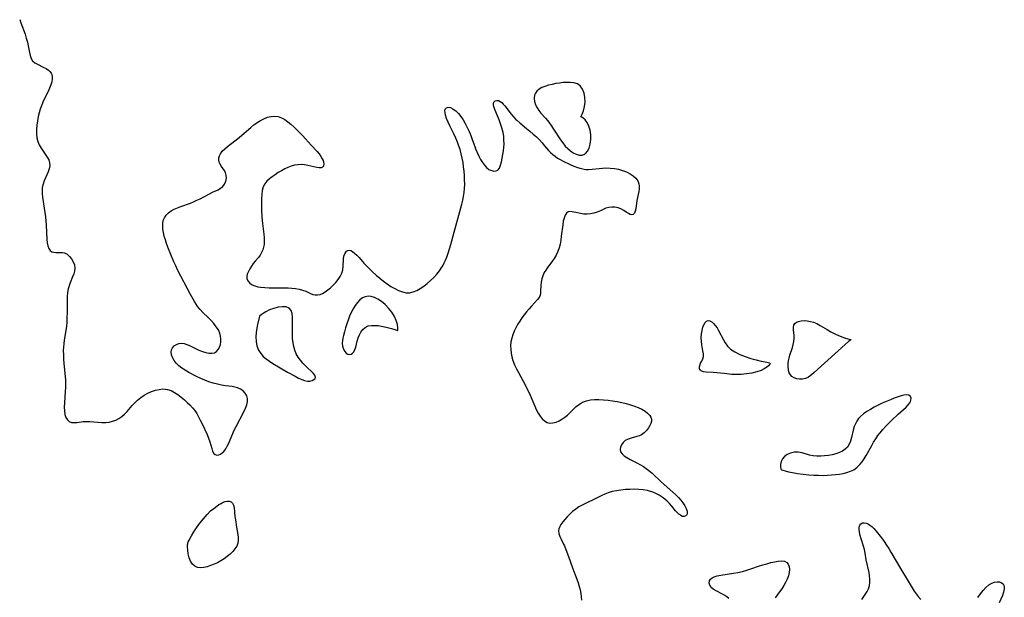
# Model space of a CAD drawing. Extents: x 1802554 to 1810756, y 2748201 to 2756403.
# Drawn here: x 1808088 to 1808512, y 2748450 to 2748699 of the extents above; entities that cross this region are included whole.
import ezdxf

# ---------------------------------------------------------------- set-up
doc = ezdxf.new("R2010")
doc.units = 0

msp = doc.modelspace()

# ---------------------------------------------------------------- linework, layer by layer
at = {"layer": 'Unknown_Line_Type', "color": 0}
for points in [[(1808087.95, 2748699.16, 66), (1808088.43, 2748697.76, 66), (1808090.24, 2748692.85, 66), (1808090.8, 2748691.1, 66), (1808091.27, 2748689.35, 66), (1808091.59, 2748687.82, 66), (1808092.12, 2748684.91, 66), (1808092.45, 2748683.58, 66), (1808092.9, 2748682.38, 66), (1808093.54, 2748681.36, 66), (1808094.47, 2748680.5, 66), (1808095.59, 2748679.81, 66), (1808098.1, 2748678.64, 66), (1808099.32, 2748678.03, 66), (1808100.4, 2748677.3, 66), (1808100.99, 2748676.72, 66), (1808101.47, 2748676.07, 66), (1808101.79, 2748675.4, 66), (1808102, 2748674.43, 66), (1808102.01, 2748673.4, 66), (1808101.85, 2748672.3, 66), (1808101.44, 2748670.92, 66), (1808100.86, 2748669.5, 66), (1808100.18, 2748668.04, 66), (1808098.67, 2748665.02, 66), (1808097.95, 2748663.45, 66), (1808097.35, 2748661.96, 66), (1808096.81, 2748660.45, 66), (1808096.34, 2748658.91, 66), (1808095.94, 2748657.35, 66), (1808095.56, 2748655.47, 66), (1808095.31, 2748653.6, 66), (1808095.18, 2748651.74, 66), (1808095.19, 2748649.92, 66), (1808095.37, 2748648.17, 66), (1808095.78, 2748646.5, 66), (1808096.38, 2748645.04, 66), (1808097.16, 2748643.67, 66), (1808099.81, 2748639.83, 66), (1808100.47, 2748638.59, 66), (1808100.85, 2748637.31, 66), (1808100.87, 2748636.07, 66), (1808100.62, 2748634.79, 66), (1808100.19, 2748633.48, 66), (1808099.64, 2748632.15, 66), (1808098.5, 2748629.52, 66), (1808098.02, 2748628.17, 66), (1808097.69, 2748626.78, 66), (1808097.57, 2748625.4, 66), (1808097.61, 2748623.97, 66), (1808097.76, 2748622.51, 66), (1808098.83, 2748615.93, 66), (1808099.07, 2748614.01, 66), (1808099.37, 2748610.53, 66), (1808099.52, 2748607.5, 66), (1808099.62, 2748604.39, 66), (1808099.74, 2748602.86, 66), (1808100.01, 2748601.49, 66), (1808100.46, 2748600.43, 66), (1808101.08, 2748599.59, 66), (1808101.86, 2748599.02, 66), (1808102.66, 2748598.78, 66), (1808103.53, 2748598.7, 66), (1808105.4, 2748598.73, 66), (1808106.35, 2748598.68, 66), (1808107.27, 2748598.48, 66), (1808108.4, 2748597.91, 66), (1808109.43, 2748597.03, 66), (1808110.31, 2748595.94, 66), (1808111.03, 2748594.69, 66), (1808111.51, 2748593.32, 66), (1808111.68, 2748591.89, 66), (1808111.55, 2748590.68, 66), (1808111.22, 2748589.44, 66), (1808110.76, 2748588.17, 66), (1808109.74, 2748585.62, 66), (1808109.27, 2748584.33, 66), (1808108.89, 2748582.99, 66), (1808108.59, 2748581.4, 66), (1808108.42, 2748579.75, 66), (1808108.35, 2748578.06, 66), (1808108.34, 2748572.67, 66), (1808108.31, 2748570.72, 66), (1808108.23, 2748568.78, 66), (1808108.05, 2748566.85, 66), (1808107.09, 2748560.86, 66), (1808106.92, 2748559.38, 66), (1808106.8, 2748557.88, 66), (1808106.74, 2748556.38, 66), (1808106.76, 2748554.51, 66), (1808106.85, 2748552.64, 66), (1808107, 2748550.77, 66), (1808107.53, 2748545.16, 66), (1808107.65, 2748543.63, 66), (1808107.71, 2748542.11, 66), (1808107.69, 2748540.42, 66), (1808107.59, 2748538.74, 66), (1808107.2, 2748533.81, 66), (1808107.16, 2748532.07, 66), (1808107.24, 2748530.42, 66), (1808107.47, 2748528.91, 66), (1808107.89, 2748527.61, 66), (1808108.51, 2748526.56, 66), (1808109.33, 2748525.81, 66), (1808110.32, 2748525.44, 66), (1808111.48, 2748525.34, 66), (1808112.74, 2748525.42, 66), (1808115.25, 2748525.77, 66), (1808116.58, 2748525.88, 66), (1808118.21, 2748525.85, 66), (1808121.59, 2748525.52, 66), (1808123.3, 2748525.39, 66), (1808125.01, 2748525.4, 66), (1808126.5, 2748525.59, 66), (1808127.96, 2748525.95, 66), (1808129.38, 2748526.46, 66), (1808130.73, 2748527.13, 66), (1808131.99, 2748527.96, 66), (1808133.18, 2748529, 66), (1808134.29, 2748530.17, 66), (1808136.42, 2748532.69, 66), (1808137.52, 2748533.93, 66), (1808138.7, 2748535.09, 66), (1808140.09, 2748536.2, 66), (1808141.58, 2748537.18, 66), (1808143.15, 2748538.02, 66), (1808144.76, 2748538.73, 66), (1808146.4, 2748539.29, 66), (1808148.05, 2748539.68, 66), (1808149.69, 2748539.84, 66), (1808150.67, 2748539.81, 66), (1808151.63, 2748539.66, 66), (1808153.17, 2748539.15, 66), (1808154.65, 2748538.37, 66), (1808156.1, 2748537.42, 66), (1808157.52, 2748536.33, 66), (1808158.91, 2748535.16, 66), (1808160.12, 2748534.08, 66), (1808161.28, 2748532.96, 66), (1808162.39, 2748531.77, 66), (1808163.4, 2748530.51, 66), (1808164.27, 2748529.22, 66), (1808165.04, 2748527.86, 66), (1808165.76, 2748526.46, 66), (1808166.44, 2748525.04, 66), (1808168.66, 2748520.28, 66), (1808169.34, 2748518.71, 66), (1808169.9, 2748517.13, 66), (1808170.33, 2748515.61, 66), (1808170.67, 2748514.19, 66), (1808171.03, 2748512.97, 66), (1808171.54, 2748512.04, 66), (1808172.17, 2748511.53, 66), (1808172.95, 2748511.31, 66), (1808173.8, 2748511.4, 66), (1808174.53, 2748511.72, 66), (1808175.25, 2748512.25, 66), (1808175.94, 2748512.95, 66), (1808176.71, 2748514, 66), (1808177.42, 2748515.21, 66), (1808178.07, 2748516.55, 66), (1808178.69, 2748517.97, 66), (1808179.79, 2748520.7, 66), (1808180.38, 2748522.08, 66), (1808181.17, 2748523.72, 66), (1808184.56, 2748530.03, 66), (1808185.27, 2748531.54, 66), (1808185.82, 2748533, 66), (1808186.14, 2748534.41, 66), (1808186.15, 2748535.74, 66), (1808185.79, 2748536.96, 66), (1808185.11, 2748538.05, 66), (1808184.18, 2748539.02, 66), (1808183.05, 2748539.81, 66), (1808181.76, 2748540.4, 66), (1808180.68, 2748540.69, 66), (1808179.53, 2748540.88, 66), (1808176.64, 2748541.27, 66), (1808174.89, 2748541.55, 66), (1808173.12, 2748541.9, 66), (1808171.34, 2748542.35, 66), (1808169.52, 2748542.94, 66), (1808167.72, 2748543.64, 66), (1808165.94, 2748544.42, 66), (1808164.19, 2748545.25, 66), (1808160.81, 2748547, 66), (1808159.24, 2748547.89, 66), (1808157.78, 2748548.82, 66), (1808156.47, 2748549.86, 66), (1808155.42, 2748550.96, 66), (1808154.53, 2748552.15, 66), (1808153.84, 2748553.38, 66), (1808153.39, 2748554.61, 66), (1808153.25, 2748555.8, 66), (1808153.42, 2748556.72, 66), (1808153.82, 2748557.56, 66), (1808154.55, 2748558.42, 66), (1808155.5, 2748559.08, 66), (1808156.59, 2748559.5, 66), (1808157.78, 2748559.62, 66), (1808158.85, 2748559.44, 66), (1808159.96, 2748559.06, 66), (1808161.11, 2748558.55, 66), (1808163.74, 2748557.3, 66), (1808165.2, 2748556.65, 66), (1808166.67, 2748556.07, 66), (1808168.12, 2748555.61, 66), (1808169.5, 2748555.31, 66), (1808170.78, 2748555.23, 66), (1808171.91, 2748555.46, 66), (1808172.8, 2748556, 66), (1808173.52, 2748556.82, 66), (1808174.08, 2748557.84, 66), (1808174.47, 2748559.02, 66), (1808174.66, 2748560.18, 66), (1808174.69, 2748561.41, 66), (1808174.54, 2748562.64, 66), (1808174.22, 2748563.87, 66), (1808173.56, 2748565.32, 66), (1808172.67, 2748566.71, 66), (1808171.62, 2748568.05, 66), (1808170.45, 2748569.36, 66), (1808169.21, 2748570.62, 66), (1808166.87, 2748572.89, 66), (1808165.75, 2748574.06, 66), (1808164.74, 2748575.29, 66), (1808163.98, 2748576.41, 66), (1808163.27, 2748577.58, 66), (1808161.6, 2748580.57, 66), (1808155.97, 2748591.28, 66), (1808155.16, 2748592.94, 66), (1808154.39, 2748594.63, 66), (1808153.04, 2748597.82, 66), (1808151.83, 2748600.94, 66), (1808151.25, 2748602.57, 66), (1808150.73, 2748604.19, 66), (1808150.27, 2748605.8, 66), (1808149.9, 2748607.37, 66), (1808149.68, 2748608.7, 66), (1808149.58, 2748610, 66), (1808149.62, 2748611.24, 66), (1808149.84, 2748612.42, 66), (1808150.35, 2748613.64, 66), (1808151.1, 2748614.75, 66), (1808152.07, 2748615.73, 66), (1808153.24, 2748616.59, 66), (1808154.57, 2748617.33, 66), (1808156, 2748617.99, 66), (1808157.33, 2748618.51, 66), (1808161.48, 2748620.02, 66), (1808162.87, 2748620.58, 66), (1808164.23, 2748621.18, 66), (1808165.66, 2748621.87, 66), (1808169.76, 2748624, 66), (1808171.06, 2748624.63, 66), (1808173.47, 2748625.74, 66), (1808174.53, 2748626.36, 66), (1808175.51, 2748627.19, 66), (1808176.26, 2748628.18, 66), (1808176.79, 2748629.42, 66), (1808177.02, 2748630.73, 66), (1808176.96, 2748632.01, 66), (1808176.62, 2748633.19, 66), (1808176.08, 2748634.12, 66), (1808174.84, 2748635.83, 66), (1808174.33, 2748636.71, 66), (1808173.95, 2748637.63, 66), (1808173.76, 2748638.6, 66), (1808173.8, 2748639.49, 66), (1808174.03, 2748640.38, 66), (1808174.46, 2748641.25, 66), (1808175.26, 2748642.31, 66), (1808176.28, 2748643.33, 66), (1808177.45, 2748644.32, 66), (1808182.48, 2748648.23, 66), (1808183.72, 2748649.27, 66), (1808187.51, 2748652.64, 66), (1808188.8, 2748653.69, 66), (1808190.22, 2748654.72, 66), (1808191.69, 2748655.62, 66), (1808193.19, 2748656.38, 66), (1808194.7, 2748656.98, 66), (1808196.22, 2748657.36, 66), (1808197.74, 2748657.48, 66), (1808199.27, 2748657.25, 66), (1808200.76, 2748656.73, 66), (1808202.16, 2748655.99, 66), (1808203.51, 2748655.06, 66), (1808204.84, 2748654, 66), (1808206.14, 2748652.84, 66), (1808207.42, 2748651.61, 66), (1808209.91, 2748649.04, 66), (1808213.61, 2748644.95, 66), (1808216.08, 2748642.29, 66), (1808216.96, 2748641.22, 66), (1808217.72, 2748640.12, 66), (1808218.33, 2748639.05, 66), (1808218.66, 2748638.31, 66), (1808218.89, 2748637.6, 66), (1808219, 2748636.7, 66), (1808218.87, 2748635.95, 66), (1808218.48, 2748635.44, 66), (1808217.83, 2748635.22, 66), (1808216.97, 2748635.22, 66), (1808215.93, 2748635.38, 66), (1808212.15, 2748636.21, 66), (1808210.74, 2748636.44, 66), (1808209.3, 2748636.57, 66), (1808207.85, 2748636.54, 66), (1808206.4, 2748636.31, 66), (1808204.95, 2748635.91, 66), (1808203.53, 2748635.37, 66), (1808202.14, 2748634.72, 66), (1808200.73, 2748633.95, 66), (1808199.36, 2748633.11, 66), (1808198.04, 2748632.24, 66), (1808196.77, 2748631.35, 66), (1808195.53, 2748630.42, 66), (1808194.43, 2748629.44, 66), (1808193.54, 2748628.33, 66), (1808192.88, 2748626.96, 66), (1808192.47, 2748625.42, 66), (1808192.24, 2748623.75, 66), (1808192.13, 2748622, 66), (1808192.1, 2748620.18, 66), (1808192.15, 2748616.88, 66), (1808192.27, 2748613.96, 66), (1808192.53, 2748611.13, 66), (1808193.09, 2748606.62, 66), (1808193.24, 2748605.1, 66), (1808193.3, 2748603.62, 66), (1808193.24, 2748602.18, 66), (1808193.05, 2748601.04, 66), (1808192.69, 2748599.79, 66), (1808192.19, 2748598.62, 66), (1808191.58, 2748597.53, 66), (1808190.87, 2748596.55, 66), (1808189.47, 2748594.98, 66), (1808188.61, 2748593.95, 66), (1808187.81, 2748592.86, 66), (1808187.08, 2748591.71, 66), (1808186.48, 2748590.55, 66), (1808186.03, 2748589.41, 66), (1808185.81, 2748588.31, 66), (1808185.89, 2748587.28, 66), (1808186.34, 2748586.33, 66), (1808187.11, 2748585.5, 66), (1808188.11, 2748584.81, 66), (1808189.29, 2748584.26, 66), (1808190.6, 2748583.9, 66), (1808191.66, 2748583.75, 66), (1808195.51, 2748583.51, 66), (1808196.95, 2748583.46, 66), (1808203.63, 2748583.43, 66), (1808205.26, 2748583.35, 66), (1808206.85, 2748583.19, 66), (1808208.37, 2748582.91, 66), (1808209.83, 2748582.49, 66), (1808211.18, 2748581.96, 66), (1808213.24, 2748580.99, 66), (1808214.22, 2748580.6, 66), (1808215.21, 2748580.38, 66), (1808216.28, 2748580.39, 66), (1808217.38, 2748580.63, 66), (1808218.48, 2748581.06, 66), (1808219.56, 2748581.66, 66), (1808220.75, 2748582.53, 66), (1808221.91, 2748583.52, 66), (1808223.08, 2748584.63, 66), (1808224.2, 2748585.8, 66), (1808225.22, 2748587.04, 66), (1808226.09, 2748588.34, 66), (1808226.73, 2748589.72, 66), (1808227.12, 2748591.22, 66), (1808227.31, 2748592.75, 66), (1808227.49, 2748595.75, 66), (1808227.68, 2748597.09, 66), (1808227.98, 2748598.09, 66), (1808228.43, 2748598.88, 66), (1808228.79, 2748599.24, 66), (1808229.37, 2748599.55, 66), (1808230.02, 2748599.63, 66), (1808230.67, 2748599.48, 66), (1808231.33, 2748599.16, 66), (1808232.26, 2748598.47, 66), (1808233.2, 2748597.56, 66), (1808234.18, 2748596.5, 66), (1808236.25, 2748594.13, 66), (1808237.48, 2748592.8, 66), (1808238.78, 2748591.47, 66), (1808240.13, 2748590.17, 66), (1808241.54, 2748588.9, 66), (1808243.09, 2748587.6, 66), (1808244.67, 2748586.36, 66), (1808246.29, 2748585.18, 66), (1808247.92, 2748584.1, 66), (1808249.57, 2748583.12, 66), (1808251.22, 2748582.3, 66), (1808252.88, 2748581.69, 66), (1808254.54, 2748581.36, 66), (1808255.86, 2748581.35, 66), (1808257.46, 2748581.68, 66), (1808259.03, 2748582.31, 66), (1808260.57, 2748583.16, 66), (1808262.09, 2748584.17, 66), (1808263.57, 2748585.31, 66), (1808265, 2748586.55, 66), (1808266.38, 2748587.87, 66), (1808267.67, 2748589.29, 66), (1808268.86, 2748590.79, 66), (1808269.6, 2748591.88, 66), (1808270.27, 2748593.01, 66), (1808270.89, 2748594.19, 66), (1808271.46, 2748595.41, 66), (1808271.97, 2748596.65, 66), (1808272.62, 2748598.43, 66), (1808273.2, 2748600.24, 66), (1808273.73, 2748602.08, 66), (1808275.2, 2748607.5, 66), (1808277.65, 2748616.37, 66), (1808278.47, 2748619.57, 66), (1808278.86, 2748621.21, 66), (1808279.19, 2748622.86, 66), (1808279.45, 2748624.52, 66), (1808279.62, 2748626.35, 66), (1808279.69, 2748628.19, 66), (1808279.67, 2748630.04, 66), (1808279.59, 2748631.9, 66), (1808279.44, 2748633.76, 66), (1808279.24, 2748635.62, 66), (1808278.97, 2748637.48, 66), (1808278.64, 2748639.32, 66), (1808278.2, 2748641.22, 66), (1808277.68, 2748643.11, 66), (1808277.09, 2748644.96, 66), (1808276.62, 2748646.23, 66), (1808275.86, 2748648.05, 66), (1808275.03, 2748649.83, 66), (1808273.34, 2748653.25, 66), (1808272.56, 2748654.89, 66), (1808271.91, 2748656.45, 66), (1808271.43, 2748657.91, 66), (1808271.24, 2748658.86, 66), (1808271.19, 2748659.71, 66), (1808271.31, 2748660.41, 66), (1808271.52, 2748660.82, 66), (1808271.83, 2748661.11, 66), (1808272.58, 2748661.3, 66), (1808273.52, 2748661.14, 66), (1808274.57, 2748660.67, 66), (1808275.22, 2748660.25, 66), (1808275.87, 2748659.72, 66), (1808276.97, 2748658.62, 66), (1808278.01, 2748657.31, 66), (1808279.01, 2748655.84, 66), (1808279.95, 2748654.27, 66), (1808280.83, 2748652.61, 66), (1808281.63, 2748650.88, 66), (1808282.32, 2748649.17, 66), (1808282.96, 2748647.44, 66), (1808284.03, 2748644.37, 66), (1808284.41, 2748643.33, 66), (1808285.06, 2748641.75, 66), (1808285.78, 2748640.24, 66), (1808286.55, 2748638.8, 66), (1808287.37, 2748637.47, 66), (1808288.24, 2748636.28, 66), (1808289.16, 2748635.27, 66), (1808290.14, 2748634.5, 66), (1808290.75, 2748634.19, 66), (1808291.36, 2748633.97, 66), (1808292.31, 2748633.81, 66), (1808293.2, 2748633.89, 66), (1808293.97, 2748634.25, 66), (1808294.68, 2748635.1, 66), (1808295.19, 2748636.31, 66), (1808295.57, 2748637.76, 66), (1808295.87, 2748639.38, 66), (1808296.35, 2748642.51, 66), (1808296.54, 2748643.92, 66), (1808296.64, 2748645.53, 66), (1808296.63, 2748647.16, 66), (1808296.5, 2748648.81, 66), (1808296.24, 2748650.44, 66), (1808296.01, 2748651.46, 66), (1808295.73, 2748652.47, 66), (1808295.17, 2748654.18, 66), (1808294.55, 2748655.84, 66), (1808292.71, 2748660.3, 66), (1808292.35, 2748661.25, 66), (1808292.11, 2748662.1, 66), (1808292.06, 2748662.84, 66), (1808292.31, 2748663.56, 66), (1808292.85, 2748664.04, 66), (1808293.48, 2748664.21, 66), (1808294.2, 2748664.15, 66), (1808294.95, 2748663.85, 66), (1808295.63, 2748663.35, 66), (1808296.31, 2748662.67, 66), (1808296.99, 2748661.86, 66), (1808299.69, 2748658.38, 66), (1808300.69, 2748657.18, 66), (1808301.76, 2748656.04, 66), (1808302.1, 2748655.7, 66), (1808303.47, 2748654.52, 66), (1808306.37, 2748652.2, 66), (1808307.81, 2748650.99, 66), (1808309.22, 2748649.76, 66), (1808310.58, 2748648.51, 66), (1808311.87, 2748647.25, 66), (1808313.07, 2748645.98, 66), (1808314.14, 2748644.72, 66), (1808315.77, 2748642.65, 66), (1808316.64, 2748641.77, 66), (1808317.61, 2748640.94, 66), (1808318.62, 2748640.15, 66), (1808319.68, 2748639.41, 66), (1808320.78, 2748638.74, 66), (1808322.17, 2748638.03, 66), (1808325.17, 2748636.59, 66), (1808326.73, 2748635.91, 66), (1808328.31, 2748635.31, 66), (1808329.91, 2748634.85, 66), (1808331.13, 2748634.62, 66), (1808332.07, 2748634.51, 66), (1808333.02, 2748634.47, 66), (1808334.6, 2748634.58, 66), (1808337.6, 2748634.97, 66), (1808339.02, 2748635.1, 66), (1808340.47, 2748635.17, 66), (1808342.32, 2748635.11, 66), (1808344.18, 2748634.91, 66), (1808346, 2748634.57, 66), (1808347.76, 2748634.1, 66), (1808349.43, 2748633.46, 66), (1808350.93, 2748632.67, 66), (1808352.27, 2748631.73, 66), (1808353.4, 2748630.68, 66), (1808354.26, 2748629.52, 66), (1808354.79, 2748628.28, 66), (1808354.91, 2748627.39, 66), (1808354.86, 2748626.2, 66), (1808354.66, 2748624.95, 66), (1808354.11, 2748622.36, 66), (1808353.9, 2748621.1, 66), (1808353.4, 2748617.55, 66), (1808353.16, 2748616.48, 66), (1808352.82, 2748615.63, 66), (1808352.33, 2748615.11, 66), (1808351.73, 2748614.96, 66), (1808351.03, 2748615.09, 66), (1808350.27, 2748615.43, 66), (1808349.27, 2748616.06, 66), (1808348.21, 2748616.79, 66), (1808347.03, 2748617.46, 66), (1808345.79, 2748617.93, 66), (1808344.46, 2748618.22, 66), (1808343.1, 2748618.29, 66), (1808341.76, 2748618.13, 66), (1808340.55, 2748617.75, 66), (1808338.15, 2748616.67, 66), (1808336.8, 2748616.13, 66), (1808335.4, 2748615.67, 66), (1808333.97, 2748615.35, 66), (1808332.52, 2748615.19, 66), (1808331.07, 2748615.24, 66), (1808329.66, 2748615.45, 66), (1808328.31, 2748615.73, 66), (1808325.97, 2748616.29, 66), (1808325.02, 2748616.39, 66), (1808324.21, 2748616.22, 66), (1808323.51, 2748615.64, 66), (1808322.96, 2748614.72, 66), (1808322.52, 2748613.53, 66), (1808322.18, 2748612.14, 66), (1808321.92, 2748610.64, 66), (1808321.33, 2748605.68, 66), (1808321.09, 2748603.97, 66), (1808320.79, 2748602.29, 66), (1808320.39, 2748600.64, 66), (1808319.85, 2748599.06, 66), (1808319.11, 2748597.5, 66), (1808318.23, 2748596.03, 66), (1808317.25, 2748594.62, 66), (1808315.39, 2748592.21, 66), (1808314.59, 2748591.13, 66), (1808313.91, 2748590.01, 66), (1808313.34, 2748588.69, 66), (1808312.94, 2748587.3, 66), (1808312.67, 2748585.9, 66), (1808312.51, 2748584.51, 66), (1808312.4, 2748581.96, 66), (1808312.3, 2748580.85, 66), (1808312.03, 2748579.84, 66), (1808311.62, 2748579.12, 66), (1808311.07, 2748578.42, 66), (1808308.46, 2748575.58, 66), (1808307.41, 2748574.39, 66), (1808306.34, 2748573.13, 66), (1808305.28, 2748571.8, 66), (1808304.32, 2748570.48, 66), (1808303.39, 2748569.11, 66), (1808302.52, 2748567.7, 66), (1808301.72, 2748566.25, 66), (1808301, 2748564.77, 66), (1808300.4, 2748563.25, 66), (1808299.95, 2748561.7, 66), (1808299.64, 2748560.13, 66), (1808299.49, 2748558.54, 66), (1808299.51, 2748556.91, 66), (1808299.69, 2748555.29, 66), (1808300.02, 2748553.68, 66), (1808300.5, 2748552.1, 66), (1808301.22, 2748550.32, 66), (1808302.08, 2748548.57, 66), (1808304.77, 2748543.56, 66), (1808306.31, 2748540.48, 66), (1808307.86, 2748537.18, 66), (1808310.69, 2748530.75, 66), (1808311.39, 2748529.38, 66), (1808312.15, 2748528.12, 66), (1808313.06, 2748526.97, 66), (1808314.07, 2748526.06, 66), (1808315.21, 2748525.44, 66), (1808316.43, 2748525.18, 66), (1808317.73, 2748525.22, 66), (1808319.06, 2748525.53, 66), (1808320.34, 2748526.06, 66), (1808321.6, 2748526.77, 66), (1808322.83, 2748527.63, 66), (1808324.02, 2748528.61, 66), (1808325.3, 2748529.81, 66), (1808327.8, 2748532.26, 66), (1808329.11, 2748533.34, 66), (1808330.52, 2748534.2, 66), (1808332.12, 2748534.79, 66), (1808333.85, 2748535.13, 66), (1808335.67, 2748535.27, 66), (1808337.55, 2748535.28, 66), (1808339.48, 2748535.17, 66), (1808341.45, 2748534.99, 66), (1808343.42, 2748534.73, 66), (1808345.41, 2748534.41, 66), (1808347.38, 2748534.03, 66), (1808349.32, 2748533.58, 66), (1808351.11, 2748533.08, 66), (1808352.85, 2748532.5, 66), (1808354.5, 2748531.86, 66), (1808356.03, 2748531.13, 66), (1808357.41, 2748530.31, 66), (1808358.53, 2748529.43, 66), (1808359.4, 2748528.45, 66), (1808359.86, 2748527.64, 66), (1808360.12, 2748526.8, 66), (1808360.17, 2748525.95, 66), (1808359.97, 2748524.99, 66), (1808359.53, 2748524.05, 66), (1808358.96, 2748523.12, 66), (1808358.09, 2748521.97, 66), (1808357.09, 2748520.92, 66), (1808355.93, 2748520.08, 66), (1808354.96, 2748519.65, 66), (1808353.93, 2748519.33, 66), (1808351.43, 2748518.69, 66), (1808350.07, 2748518.24, 66), (1808348.87, 2748517.62, 66), (1808347.92, 2748516.79, 66), (1808347.21, 2748515.79, 66), (1808346.78, 2748514.72, 66), (1808346.66, 2748513.7, 66), (1808346.87, 2748512.74, 66), (1808347.49, 2748511.84, 66), (1808348.43, 2748511.02, 66), (1808349.61, 2748510.25, 66), (1808350.96, 2748509.51, 66), (1808353.93, 2748508, 66), (1808355.45, 2748507.16, 66), (1808356.7, 2748506.4, 66), (1808357.92, 2748505.58, 66), (1808359.1, 2748504.69, 66), (1808360.45, 2748503.51, 66), (1808364.36, 2748499.75, 66), (1808365.58, 2748498.64, 66), (1808369.44, 2748495.33, 66), (1808370.74, 2748494.15, 66), (1808371.82, 2748493.06, 66), (1808372.81, 2748491.94, 66), (1808373.69, 2748490.81, 66), (1808374.53, 2748489.53, 66), (1808375.16, 2748488.31, 66), (1808375.55, 2748487.19, 66), (1808375.62, 2748486.22, 66), (1808375.39, 2748485.57, 66), (1808374.95, 2748485.11, 66), (1808374.33, 2748484.89, 66), (1808373.58, 2748484.94, 66), (1808372.77, 2748485.26, 66), (1808371.95, 2748485.82, 66), (1808371.22, 2748486.53, 66), (1808370.5, 2748487.37, 66), (1808368.91, 2748489.37, 66), (1808367.99, 2748490.44, 66), (1808366.98, 2748491.47, 66), (1808365.89, 2748492.38, 66), (1808364.72, 2748493.22, 66), (1808363.45, 2748494.02, 66), (1808362.12, 2748494.74, 66), (1808360.74, 2748495.35, 66), (1808359.32, 2748495.83, 66), (1808358.43, 2748496.05, 66), (1808356.6, 2748496.36, 66), (1808354.72, 2748496.53, 66), (1808352.8, 2748496.59, 66), (1808350.87, 2748496.57, 66), (1808348.94, 2748496.47, 66), (1808347.02, 2748496.28, 66), (1808345.13, 2748496, 66), (1808343.28, 2748495.6, 66), (1808341.49, 2748495.05, 66), (1808340.15, 2748494.5, 66), (1808338.84, 2748493.88, 66), (1808336.22, 2748492.58, 66), (1808331.78, 2748490.53, 66), (1808330.32, 2748489.8, 66), (1808328.92, 2748488.99, 66), (1808327.52, 2748488.03, 66), (1808326.2, 2748486.97, 66), (1808324.96, 2748485.84, 66), (1808323.87, 2748484.75, 66), (1808322.86, 2748483.65, 66), (1808321.95, 2748482.53, 66), (1808321.18, 2748481.42, 66), (1808320.65, 2748480.49, 66), (1808320.28, 2748479.56, 66), (1808320.12, 2748478.63, 66), (1808320.24, 2748477.49, 66), (1808320.64, 2748476.31, 66), (1808321.2, 2748475.1, 66), (1808322.26, 2748473.01, 66), (1808322.66, 2748472.17, 66), (1808323.29, 2748470.71, 66), (1808324.45, 2748467.6, 66), (1808326.16, 2748462.73, 66), (1808328, 2748457.89, 66), (1808328.56, 2748456.29, 66), (1808329.06, 2748454.68, 66), (1808329.43, 2748453.19, 66), (1808329.72, 2748451.72, 66), (1808329.93, 2748450.27, 66), (1808330.06, 2748448.87, 66)], [(1808329.54, 2748657.14, 66), (1808329.83, 2748657.42, 66), (1808330.33, 2748658.36, 66), (1808330.89, 2748659.81, 66), (1808331.34, 2748661.63, 66), (1808331.55, 2748663.54, 66), (1808331.48, 2748665.51, 66), (1808331.13, 2748667.42, 66), (1808330.47, 2748669.12, 66), (1808329.5, 2748670.48, 66), (1808328.24, 2748671.38, 66), (1808326.78, 2748671.82, 66), (1808325.2, 2748672, 66), (1808323.55, 2748672.01, 66), (1808322.02, 2748671.92, 66), (1808320.48, 2748671.74, 66), (1808318.94, 2748671.49, 66), (1808317.33, 2748671.17, 66), (1808315.76, 2748670.78, 66), (1808314.29, 2748670.32, 66), (1808312.93, 2748669.76, 66), (1808311.74, 2748669.09, 66), (1808310.77, 2748668.26, 66), (1808310.19, 2748667.45, 66), (1808309.81, 2748666.54, 66), (1808309.63, 2748665.21, 66), (1808309.77, 2748663.82, 66), (1808310.19, 2748662.4, 66), (1808310.87, 2748661.03, 66), (1808311.64, 2748659.9, 66), (1808312.55, 2748658.81, 66), (1808314.49, 2748656.66, 66), (1808315.43, 2748655.54, 66), (1808315.93, 2748654.89, 66), (1808316.96, 2748653.45, 66), (1808318, 2748651.93, 66), (1808320.98, 2748647.33, 66), (1808321.94, 2748645.92, 66), (1808322.98, 2748644.6, 66), (1808324.09, 2748643.46, 66), (1808325.27, 2748642.47, 66), (1808326.5, 2748641.65, 66), (1808327.73, 2748641.04, 66), (1808328.95, 2748640.68, 66), (1808330.1, 2748640.65, 66), (1808331.05, 2748640.97, 66), (1808331.92, 2748641.57, 66), (1808332.68, 2748642.4, 66), (1808333.37, 2748643.73, 66), (1808333.83, 2748645.42, 66), (1808334.05, 2748647.35, 66), (1808334.03, 2748649.37, 66), (1808333.76, 2748651.36, 66), (1808333.23, 2748653.19, 66), (1808332.47, 2748654.75, 66), (1808331.57, 2748655.93, 66), (1808330.66, 2748656.74, 66), (1808329.94, 2748657.16, 66), (1808329.54, 2748657.14, 66)], [(1808250.82, 2748565.09, 66), (1808250.95, 2748565.41, 66), (1808250.93, 2748566.34, 66), (1808250.7, 2748567.71, 66), (1808250.2, 2748569.36, 66), (1808249.39, 2748571.12, 66), (1808248.27, 2748572.9, 66), (1808246.92, 2748574.62, 66), (1808245.41, 2748576.2, 66), (1808243.84, 2748577.56, 66), (1808242.28, 2748578.62, 66), (1808240.82, 2748579.3, 66), (1808239.42, 2748579.69, 66), (1808238.04, 2748579.79, 66), (1808236.82, 2748579.58, 66), (1808235.66, 2748579.09, 66), (1808234.5, 2748578.24, 66), (1808233.45, 2748577.15, 66), (1808232.49, 2748575.87, 66), (1808231.62, 2748574.45, 66), (1808230.84, 2748572.89, 66), (1808230.13, 2748571.26, 66), (1808229.48, 2748569.58, 66), (1808228.89, 2748567.88, 66), (1808228.35, 2748566.18, 66), (1808227.86, 2748564.5, 66), (1808227.44, 2748562.88, 66), (1808227.19, 2748561.76, 66), (1808227.02, 2748560.68, 66), (1808226.96, 2748559.63, 66), (1808227.11, 2748558.28, 66), (1808227.48, 2748557.05, 66), (1808227.99, 2748556.07, 66), (1808228.62, 2748555.31, 66), (1808229.34, 2748554.86, 66), (1808230.02, 2748554.75, 66), (1808230.71, 2748554.91, 66), (1808231.36, 2748555.29, 66), (1808231.91, 2748555.87, 66), (1808232.39, 2748556.81, 66), (1808232.75, 2748557.93, 66), (1808233.41, 2748560.53, 66), (1808233.85, 2748561.83, 66), (1808234.38, 2748563.12, 66), (1808235.01, 2748564.34, 66), (1808235.77, 2748565.45, 66), (1808236.82, 2748566.37, 66), (1808238.16, 2748567, 66), (1808239.48, 2748567.25, 66), (1808240.93, 2748567.28, 66), (1808242.47, 2748567.15, 66), (1808244.51, 2748566.82, 66), (1808246.46, 2748566.38, 66), (1808248.19, 2748565.93, 66), (1808249.59, 2748565.51, 66), (1808250.82, 2748565.09, 66)], [(1808191.31, 2748571.21, 66), (1808190.49, 2748567.69, 66), (1808190.17, 2748566.03, 66), (1808189.9, 2748564.2, 66), (1808189.75, 2748562.29, 66), (1808189.81, 2748560.38, 66), (1808190.19, 2748558.43, 66), (1808190.87, 2748556.64, 66), (1808191.8, 2748555.08, 66), (1808192.93, 2748553.82, 66), (1808194.21, 2748552.78, 66), (1808195.6, 2748551.81, 66), (1808197.07, 2748550.88, 66), (1808203.38, 2748547.15, 66), (1808206.58, 2748545.33, 66), (1808208.12, 2748544.54, 66), (1808209.45, 2748543.93, 66), (1808210.72, 2748543.48, 66), (1808211.92, 2748543.24, 66), (1808213.02, 2748543.25, 66), (1808213.98, 2748543.48, 66), (1808214.76, 2748543.87, 66), (1808215.27, 2748544.38, 66), (1808215.45, 2748544.98, 66), (1808215.15, 2748545.78, 66), (1808214.41, 2748546.67, 66), (1808211.09, 2748549.81, 66), (1808209.97, 2748550.99, 66), (1808208.9, 2748552.25, 66), (1808207.92, 2748553.6, 66), (1808207.09, 2748555.04, 66), (1808206.47, 2748556.55, 66), (1808206.03, 2748558.14, 66), (1808205.73, 2748559.78, 66), (1808205.56, 2748561.66, 66), (1808205.5, 2748563.56, 66), (1808205.56, 2748569.17, 66), (1808205.5, 2748570.85, 66), (1808205.32, 2748572.4, 66), (1808204.93, 2748573.75, 66), (1808204.08, 2748574.73, 66), (1808202.8, 2748575.22, 66), (1808201.17, 2748575.31, 66), (1808199.34, 2748575.08, 66), (1808197.45, 2748574.59, 66), (1808195.62, 2748573.92, 66), (1808193.99, 2748573.14, 66), (1808192.85, 2748572.46, 66), (1808191.98, 2748571.86, 66), (1808191.45, 2748571.41, 66), (1808191.31, 2748571.21, 66)], [(1808411.12, 2748551.16, 66), (1808411.2, 2748551.11, 66), (1808411.26, 2748550.86, 66), (1808411.12, 2748550.48, 66), (1808410.65, 2748549.88, 66), (1808409.86, 2748549.21, 66), (1808408.78, 2748548.51, 66), (1808407.45, 2748547.86, 66), (1808405.54, 2748547.19, 66), (1808403.4, 2748546.67, 66), (1808401.15, 2748546.32, 66), (1808398.88, 2748546.12, 66), (1808396.71, 2748546.07, 66), (1808394.74, 2748546.16, 66), (1808391.53, 2748546.49, 66), (1808388.3, 2748546.88, 66), (1808386.78, 2748547, 66), (1808383.81, 2748547.11, 66), (1808382.6, 2748547.25, 66), (1808381.65, 2748547.6, 66), (1808381.18, 2748548.04, 66), (1808380.91, 2748548.6, 66), (1808380.83, 2748549.29, 66), (1808380.96, 2748550.03, 66), (1808381.34, 2748550.95, 66), (1808381.83, 2748551.87, 66), (1808382.28, 2748552.85, 66), (1808382.56, 2748553.9, 66), (1808382.56, 2748555.03, 66), (1808382.37, 2748556.25, 66), (1808381.84, 2748558.95, 66), (1808381.68, 2748560.48, 66), (1808381.65, 2748562.06, 66), (1808381.73, 2748563.63, 66), (1808381.95, 2748565.13, 66), (1808382.31, 2748566.52, 66), (1808382.75, 2748567.57, 66), (1808383.3, 2748568.44, 66), (1808383.94, 2748569.05, 66), (1808384.63, 2748569.34, 66), (1808385.37, 2748569.25, 66), (1808386.14, 2748568.82, 66), (1808386.92, 2748568.14, 66), (1808387.68, 2748567.25, 66), (1808388.42, 2748566.2, 66), (1808389.13, 2748565.02, 66), (1808391.2, 2748561.09, 66), (1808391.97, 2748559.79, 66), (1808392.99, 2748558.36, 66), (1808394.28, 2748557.04, 66), (1808396.08, 2748555.81, 66), (1808398.23, 2748554.74, 66), (1808400.58, 2748553.81, 66), (1808403, 2748553.02, 66), (1808405.33, 2748552.37, 66), (1808407.45, 2748551.86, 66), (1808409.21, 2748551.49, 66), (1808411.12, 2748551.16, 66)], [(1808446.12, 2748561.15, 66), (1808445.87, 2748560.96, 66), (1808445.13, 2748560.3, 66), (1808430.35, 2748546.98, 66), (1808429.09, 2748545.91, 66), (1808427.81, 2748545.01, 66), (1808426.49, 2748544.37, 66), (1808425.25, 2748544.07, 66), (1808424.01, 2748544.02, 66), (1808422.8, 2748544.21, 66), (1808421.68, 2748544.61, 66), (1808420.71, 2748545.25, 66), (1808420.05, 2748545.98, 66), (1808419.56, 2748546.86, 66), (1808419.19, 2748548.05, 66), (1808419.03, 2748549.37, 66), (1808419.07, 2748550.76, 66), (1808419.23, 2748551.95, 66), (1808419.48, 2748553.16, 66), (1808419.81, 2748554.36, 66), (1808420.91, 2748557.72, 66), (1808421.29, 2748559.03, 66), (1808421.58, 2748560.32, 66), (1808421.73, 2748561.57, 66), (1808421.71, 2748562.93, 66), (1808421.41, 2748565.4, 66), (1808421.37, 2748566.49, 66), (1808421.58, 2748567.43, 66), (1808422.02, 2748568.09, 66), (1808422.69, 2748568.61, 66), (1808423.54, 2748568.99, 66), (1808424.66, 2748569.24, 66), (1808425.92, 2748569.32, 66), (1808427.26, 2748569.24, 66), (1808428.64, 2748569.01, 66), (1808430.02, 2748568.64, 66), (1808431.5, 2748568.02, 66), (1808432.88, 2748567.27, 66), (1808435.84, 2748565.45, 66), (1808437.41, 2748564.54, 66), (1808439.5, 2748563.49, 66), (1808441.52, 2748562.61, 66), (1808443.33, 2748561.92, 66), (1808444.79, 2748561.42, 66), (1808445.77, 2748561.15, 66), (1808446.12, 2748561.15, 66)], [(1808416.04, 2748505.09, 66), (1808416.15, 2748505.01, 66), (1808416.74, 2748504.79, 66), (1808417.79, 2748504.5, 66), (1808419.21, 2748504.17, 66), (1808420.94, 2748503.82, 66), (1808423.12, 2748503.44, 66), (1808425.48, 2748503.1, 66), (1808427.94, 2748502.84, 66), (1808430.08, 2748502.69, 66), (1808432.16, 2748502.62, 66), (1808434.09, 2748502.61, 66), (1808435.97, 2748502.67, 66), (1808437.72, 2748502.79, 66), (1808439.45, 2748502.94, 66), (1808441.14, 2748503.16, 66), (1808442.8, 2748503.45, 66), (1808444.39, 2748503.84, 66), (1808445.91, 2748504.36, 66), (1808447.33, 2748505.06, 66), (1808448.7, 2748506.03, 66), (1808449.93, 2748507.22, 66), (1808450.91, 2748508.44, 66), (1808451.81, 2748509.76, 66), (1808452.65, 2748511.15, 66), (1808455.07, 2748515.52, 66), (1808455.9, 2748516.98, 66), (1808456.78, 2748518.4, 66), (1808457.73, 2748519.78, 66), (1808458.67, 2748520.98, 66), (1808459.88, 2748522.41, 66), (1808461.14, 2748523.8, 66), (1808462.44, 2748525.15, 66), (1808463.77, 2748526.47, 66), (1808466.44, 2748528.98, 66), (1808469.89, 2748532.04, 66), (1808470.77, 2748532.95, 66), (1808471.46, 2748533.86, 66), (1808471.77, 2748534.43, 66), (1808471.97, 2748535, 66), (1808472.07, 2748535.92, 66), (1808471.81, 2748536.65, 66), (1808471.08, 2748537.13, 66), (1808469.99, 2748537.29, 66), (1808468.92, 2748537.18, 66), (1808467.72, 2748536.9, 66), (1808466.43, 2748536.49, 66), (1808464.8, 2748535.89, 66), (1808463.11, 2748535.21, 66), (1808459.64, 2748533.66, 66), (1808457.9, 2748532.82, 66), (1808456.2, 2748531.95, 66), (1808454.54, 2748531.03, 66), (1808452.95, 2748530.07, 66), (1808451.56, 2748529.1, 66), (1808450.3, 2748528.04, 66), (1808449.44, 2748527.11, 66), (1808448.69, 2748526.02, 66), (1808448.07, 2748524.85, 66), (1808447.57, 2748523.61, 66), (1808447.1, 2748522.04, 66), (1808446.35, 2748518.89, 66), (1808445.94, 2748517.39, 66), (1808445.41, 2748516.01, 66), (1808444.67, 2748514.8, 66), (1808443.7, 2748513.83, 66), (1808442.5, 2748513.05, 66), (1808441.14, 2748512.42, 66), (1808439.65, 2748511.91, 66), (1808438.09, 2748511.5, 66), (1808436.46, 2748511.19, 66), (1808434.8, 2748510.98, 66), (1808433.12, 2748510.87, 66), (1808431.49, 2748510.87, 66), (1808429.89, 2748511.03, 66), (1808428.27, 2748511.37, 66), (1808425.1, 2748512.28, 66), (1808423.43, 2748512.56, 66), (1808421.76, 2748512.54, 66), (1808420.14, 2748512.22, 66), (1808418.68, 2748511.63, 66), (1808417.46, 2748510.79, 66), (1808416.57, 2748509.72, 66), (1808416.07, 2748508.53, 66), (1808415.83, 2748507.34, 66), (1808415.8, 2748506.28, 66), (1808415.88, 2748505.49, 66), (1808416.04, 2748505.09, 66)], [(1808160.38, 2748473.33, 66), (1808160.4, 2748473.46, 66), (1808160.59, 2748473.92, 66), (1808160.93, 2748474.65, 66), (1808161.96, 2748476.54, 66), (1808162.98, 2748478.2, 66), (1808164.2, 2748480, 66), (1808165.64, 2748481.97, 66), (1808167.16, 2748483.91, 66), (1808168.71, 2748485.7, 66), (1808170.22, 2748487.25, 66), (1808171.55, 2748488.39, 66), (1808172.84, 2748489.34, 66), (1808173.77, 2748489.98, 66), (1808174.7, 2748490.53, 66), (1808175.6, 2748490.99, 66), (1808176.53, 2748491.32, 66), (1808177.4, 2748491.51, 66), (1808178.21, 2748491.5, 66), (1808179.06, 2748491.22, 66), (1808179.71, 2748490.64, 66), (1808180.1, 2748489.82, 66), (1808180.33, 2748488.81, 66), (1808180.72, 2748484.92, 66), (1808180.9, 2748483.4, 66), (1808181.36, 2748480.32, 66), (1808181.9, 2748477.12, 66), (1808182.06, 2748475.84, 66), (1808182.09, 2748474.61, 66), (1808181.94, 2748473.43, 66), (1808181.45, 2748472.13, 66), (1808180.69, 2748470.9, 66), (1808179.72, 2748469.74, 66), (1808178.59, 2748468.64, 66), (1808177.34, 2748467.59, 66), (1808176, 2748466.61, 66), (1808174.58, 2748465.71, 66), (1808173.17, 2748464.94, 66), (1808171.71, 2748464.27, 66), (1808170.23, 2748463.68, 66), (1808168.75, 2748463.19, 66), (1808167.29, 2748462.83, 66), (1808165.94, 2748462.7, 66), (1808164.62, 2748462.89, 66), (1808163.4, 2748463.4, 66), (1808162.37, 2748464.26, 66), (1808161.53, 2748465.56, 66), (1808160.94, 2748467.12, 66), (1808160.56, 2748468.76, 66), (1808160.36, 2748470.35, 66), (1808160.28, 2748471.74, 66), (1808160.29, 2748472.59, 66), (1808160.33, 2748473.14, 66), (1808160.38, 2748473.33, 66)], [(1808450.82, 2748449.13, 66), (1808453.11, 2748452.58, 66), (1808453.7, 2748453.73, 66), (1808454.07, 2748454.99, 66), (1808454.24, 2748456.35, 66), (1808454.25, 2748457.79, 66), (1808454.13, 2748459.28, 66), (1808453.91, 2748460.79, 66), (1808452.75, 2748466.23, 66), (1808452.29, 2748469.02, 66), (1808451.92, 2748470.58, 66), (1808451.47, 2748472.14, 66), (1808450.49, 2748475.21, 66), (1808450.07, 2748476.68, 66), (1808449.76, 2748478.07, 66), (1808449.63, 2748479.35, 66), (1808449.7, 2748480.3, 66), (1808449.94, 2748481.1, 66), (1808450.36, 2748481.7, 66), (1808451.04, 2748482.07, 66), (1808451.87, 2748482.17, 66), (1808452.78, 2748482.01, 66), (1808453.71, 2748481.6, 66), (1808454.33, 2748481.18, 66), (1808455.13, 2748480.53, 66), (1808455.94, 2748479.75, 66), (1808457.06, 2748478.53, 66), (1808458.19, 2748477.17, 66), (1808459.3, 2748475.7, 66), (1808460.4, 2748474.16, 66), (1808461.47, 2748472.55, 66), (1808462.41, 2748471.05, 66), (1808463.32, 2748469.53, 66), (1808467.88, 2748461.68, 66), (1808470.74, 2748456.93, 66), (1808473.44, 2748452.65, 66), (1808474.23, 2748451.51, 66), (1808475.06, 2748450.41, 66), (1808476.17, 2748449.13, 66)], [(1808393.55, 2748449.49, 66), (1808392.72, 2748450.19, 66), (1808391.78, 2748450.81, 66), (1808390.77, 2748451.37, 66), (1808388.03, 2748452.77, 66), (1808386.82, 2748453.49, 66), (1808385.86, 2748454.32, 66), (1808385.28, 2748455.22, 66), (1808385.04, 2748456.17, 66), (1808385.18, 2748457.1, 66), (1808385.6, 2748457.8, 66), (1808386.26, 2748458.4, 66), (1808387.12, 2748458.88, 66), (1808388.5, 2748459.33, 66), (1808390.08, 2748459.63, 66), (1808395.52, 2748460.44, 66), (1808397.45, 2748460.79, 66), (1808399.38, 2748461.21, 66), (1808401.31, 2748461.72, 66), (1808403, 2748462.24, 66), (1808406.34, 2748463.39, 66), (1808408.12, 2748463.98, 66), (1808409.89, 2748464.52, 66), (1808411.61, 2748464.99, 66), (1808413.27, 2748465.36, 66), (1808414.84, 2748465.62, 66), (1808416.27, 2748465.7, 66), (1808417.5, 2748465.56, 66), (1808418.48, 2748465.11, 66), (1808419.12, 2748464.33, 66), (1808419.48, 2748463.28, 66), (1808419.61, 2748462.04, 66), (1808419.51, 2748460.67, 66), (1808419.19, 2748459.24, 66), (1808418.67, 2748457.85, 66), (1808417.98, 2748456.47, 66), (1808417.17, 2748455.08, 66), (1808416.28, 2748453.71, 66), (1808415.32, 2748452.36, 66), (1808413.41, 2748449.8, 66)], [(1808500.78, 2748449.95, 66), (1808501.91, 2748451.5, 66), (1808503.09, 2748452.96, 66), (1808504.32, 2748454.27, 66), (1808505.59, 2748455.36, 66), (1808506.9, 2748456.17, 66), (1808508.01, 2748456.56, 66), (1808509.11, 2748456.71, 66), (1808510.12, 2748456.64, 66), (1808511, 2748456.34, 66), (1808511.68, 2748455.81, 66), (1808512.04, 2748455.2, 66), (1808512.21, 2748454.46, 66), (1808512.21, 2748453.62, 66), (1808511.91, 2748452.26, 66), (1808511.36, 2748450.8, 66), (1808509.96, 2748447.62, 66)]]:
    msp.add_polyline3d(points, dxfattribs=at)

doc.saveas('drawing.dxf')
